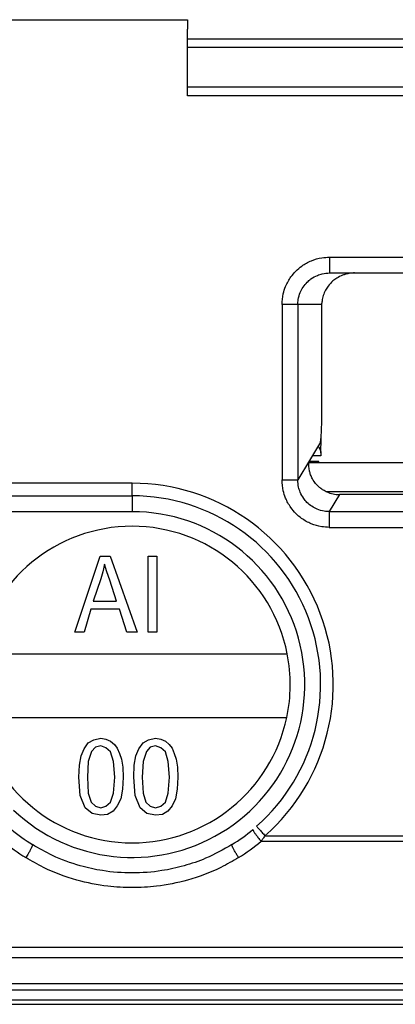
# Model space of a CAD drawing. Units: inches. Extents: x 3911 to 4496, y 15243 to 15657.
# Drawn here: x 4175 to 4176, y 15610 to 15612 of the extents above; entities that cross this region are included whole.
import ezdxf

# ---------------------------------------------------------------- set-up
doc = ezdxf.new("R2010")
doc.units = ezdxf.units.IN

# ---------------------------------------------------------------- blocks, each defined once
blk = doc.blocks.new('10421-3-0777_03_O-Ring-gerade-Glasklemmplatte-30mm__220', base_point=(83513.10185199081, 312236.1534220013))
at = {"color": 1, "linetype": 'Continuous'}
for p, q in [((83513.10185199081, 312237.9534220014), (83529.3518549908, 312237.9534220014)), ((83553.6018549908, 312236.1534220013), (83513.10185199081, 312236.1534220013))]:
    blk.add_line(p, q, dxfattribs=at)
blk = doc.blocks.new('10421-3-0777_01_O-Ring_Glasklemmplatte__221', base_point=(83486.4018519908, 312223.6534220013))
at = {"color": 1, "linetype": 'Continuous'}
for p, q in [((83513.10185199081, 312237.9534220014), (83529.3518549908, 312237.9534220014)), ((83553.6018549908, 312236.1534220013), (83513.10185199081, 312236.1534220013)), ((83549.7593314688, 312224.5534220014), (83516.94438450945, 312224.5534220014))]:
    blk.add_line(p, q, dxfattribs=at)
at = {"color": 124, "linetype": 'Continuous'}
for p, q in [((83513.10185199081, 312237.6898181044), (83553.6018549908, 312237.6898181044)), ((83553.6018549908, 312236.4170258983), (83513.10185199081, 312236.4170258983)), ((83517.4732274897, 312223.6534220013), (83549.23048934665, 312223.6534220013))]:
    blk.add_line(p, q, dxfattribs=at)
blk = doc.blocks.new('10421-6-0882_Grundplatte-für-Glasklemmplatte-30mm__222', base_point=(83486.35267564976, 312207.0534220014))
at = {"color": 1, "linetype": 'Continuous'}
for p, q in [((83488.65665922652, 312238.5534220014), (83512.90962210468, 312238.5534220014)), ((83512.90962210468, 312238.5534220014), (83512.96896932543, 312238.5534220014)), ((83512.96896932543, 312238.5534220014), (83513.10185199081, 312238.5534220014)), ((83513.10185199081, 312238.5534220014), (83513.10185199081, 312238.2534220014)), ((83513.10185199081, 312237.0534220014), (83513.10185199081, 312238.2534220014)), ((83513.10185199081, 312236.1534220013), (83513.10185199081, 312237.0534220014)), ((83553.6018549908, 312236.1534220013), (83513.10185199081, 312236.1534220013)), ((83517.5933175372, 312230.5534220014), (83518.38910960885, 312230.5534220014)), ((83518.38910960885, 312230.5534220014), (83521.65103340929, 312230.5534220014)), ((83517.3518579908, 312229.5534220014), (83517.35316293602, 312229.6044574347)), ((83517.3518579908, 312226.204657949), (83517.3518579908, 312229.5534220014)), ((83517.30401785045, 312225.2084632509), (83516.95947278518, 312224.6332855254)), ((83516.95947278518, 312224.6332855254), (83516.95744642602, 312224.6291437903)), ((83489.89178075283, 312223.5134902393), (83511.3518579908, 312223.5134902393)), ((83548.79527862971, 312223.5534220014), (83517.9084373519, 312223.5534220014)), ((83509.53409129856, 312219.205674179), (83510.33409129856, 312221.6086592537)), ((83510.33409129856, 312221.6086592537), (83510.65409129855, 312221.6086592537)), ((83510.65409129855, 312221.6086592537), (83511.50742463188, 312219.205674179)), ((83511.85409129855, 312219.205674179), (83511.85409129855, 312221.6086592537)), ((83511.85409129855, 312221.6086592537), (83512.13409129856, 312221.6086592537)), ((83512.13409129856, 312221.6086592537), (83512.13409129856, 312219.205674179)), ((83510.48075796523, 312221.3549279104), (83510.42742463188, 312221.1161219403)), ((83510.54742463189, 312221.1161219403), (83510.48075796523, 312221.3549279104)), ((83510.42742463188, 312221.1161219403), (83510.36075796522, 312220.8922413432)), ((83510.64075796522, 312220.8474652238), (83510.54742463189, 312221.1161219403)), ((83510.36075796522, 312220.8922413432), (83510.12075796523, 312220.1907488059)), ((83510.85409129855, 312220.1907488059), (83510.64075796522, 312220.8474652238)), ((83510.12075796523, 312220.1907488059), (83510.85409129855, 312220.1907488059)), ((83510.04075796522, 312219.9370174626), (83509.82742463189, 312219.205674179)), ((83510.94742463189, 312219.9370174626), (83510.04075796522, 312219.9370174626)), ((83511.18742463189, 312219.205674179), (83510.94742463189, 312219.9370174626)), ((83509.82742463189, 312219.205674179), (83509.53409129856, 312219.205674179)), ((83511.50742463188, 312219.205674179), (83511.18742463189, 312219.205674179)), ((83512.13409129856, 312219.205674179), (83511.85409129855, 312219.205674179)), ((83506.44682975949, 312218.5233178978), (83516.25688622212, 312218.5233178978)), ((83506.46123600032, 312216.5133178979), (83516.24247998129, 312216.5133178979)), ((83509.82742463189, 312215.528082275), (83509.96075796522, 312215.7071867526)), ((83509.96075796522, 312215.7071867526), (83510.13409129856, 312215.8116643645)), ((83510.13409129856, 312215.8116643645), (83510.36075796522, 312215.8564404839)), ((83510.36075796522, 312215.8564404839), (83510.52075796522, 312215.8265897377)), ((83510.52075796522, 312215.8265897377), (83510.66742463189, 312215.7668882451)), ((83510.66742463189, 312215.7668882451), (83510.78742463188, 312215.6624106332)), ((83511.56075796523, 312215.528082275), (83511.69409129856, 312215.7071867526)), ((83511.69409129856, 312215.7071867526), (83511.86742463188, 312215.8116643645)), ((83511.86742463188, 312215.8116643645), (83512.09409129855, 312215.8564404839)), ((83512.09409129855, 312215.8564404839), (83512.25409129856, 312215.8265897377)), ((83512.25409129856, 312215.8265897377), (83512.40075796522, 312215.7668882451)), ((83512.40075796522, 312215.7668882451), (83512.52075796522, 312215.6624106332)), ((83509.73409129855, 312215.304201678), (83509.82742463189, 312215.528082275)), ((83510.06742463188, 312215.4385300361), (83509.96075796522, 312215.1250972003)), ((83510.18742463189, 312215.5728583944), (83510.06742463188, 312215.4385300361)), ((83510.36075796522, 312215.6176345138), (83510.18742463189, 312215.5728583944)), ((83510.52075796522, 312215.5579330212), (83510.36075796522, 312215.6176345138)), ((83510.66742463189, 312215.423604663), (83510.52075796522, 312215.5579330212)), ((83510.76075796522, 312215.1250972003), (83510.66742463189, 312215.423604663)), ((83510.78742463188, 312215.6624106332), (83510.88075796522, 312215.5430076481)), ((83510.88075796522, 312215.5430076481), (83510.94742463189, 312215.3788285436)), ((83511.46742463189, 312215.304201678), (83511.56075796523, 312215.528082275)), ((83511.80075796522, 312215.4385300361), (83511.69409129856, 312215.1250972003)), ((83511.92075796523, 312215.5728583944), (83511.80075796522, 312215.4385300361)), ((83512.09409129855, 312215.6176345138), (83511.92075796523, 312215.5728583944)), ((83512.25409129856, 312215.5579330212), (83512.09409129855, 312215.6176345138)), ((83512.40075796522, 312215.423604663), (83512.25409129856, 312215.5579330212)), ((83512.49409129856, 312215.1250972003), (83512.40075796522, 312215.423604663)), ((83512.52075796522, 312215.6624106332), (83512.61409129856, 312215.5430076481)), ((83512.61409129856, 312215.5430076481), (83512.68075796522, 312215.3788285436)), ((83509.68075796522, 312215.0056942152), (83509.73409129855, 312215.304201678)), ((83509.96075796522, 312215.1250972003), (83509.93409129855, 312214.6325598869)), ((83510.80075796522, 312214.6325598869), (83510.76075796522, 312215.1250972003)), ((83510.94742463189, 312215.3788285436), (83511.01409129855, 312215.199724066)), ((83511.01409129855, 312215.199724066), (83511.05409129856, 312214.9459927227)), ((83511.41409129856, 312215.0056942152), (83511.46742463189, 312215.304201678)), ((83511.69409129856, 312215.1250972003), (83511.66742463189, 312214.6325598869)), ((83512.53409129856, 312214.6325598869), (83512.49409129856, 312215.1250972003)), ((83512.68075796522, 312215.3788285436), (83512.74742463189, 312215.199724066)), ((83512.74742463189, 312215.199724066), (83512.78742463188, 312214.9459927227)), ((83509.66742463189, 312214.6325598869), (83509.68075796522, 312215.0056942152)), ((83511.05409129856, 312214.9459927227), (83511.06742463188, 312214.6325598869)), ((83511.40075796522, 312214.6325598869), (83511.41409129856, 312215.0056942152)), ((83512.78742463188, 312214.9459927227), (83512.80075796522, 312214.6325598869)), ((83509.7074246319, 312214.0504703347), (83509.66742463189, 312214.6325598869)), ((83509.93409129855, 312214.6325598869), (83509.96075796522, 312214.1250972003)), ((83510.76075796522, 312214.1250972003), (83510.80075796522, 312214.6325598869)), ((83511.06742463188, 312214.6325598869), (83511.04075796522, 312214.2445001854)), ((83511.44075796522, 312214.0504703347), (83511.40075796522, 312214.6325598869)), ((83511.66742463189, 312214.6325598869), (83511.69409129856, 312214.1250972003)), ((83512.49409129856, 312214.1250972003), (83512.53409129856, 312214.6325598869)), ((83512.80075796522, 312214.6325598869), (83512.77409129856, 312214.2445001854)), ((83511.04075796522, 312214.2445001854), (83510.9874246319, 312213.9459927227)), ((83512.77409129856, 312214.2445001854), (83512.72075796522, 312213.9459927227)), ((83509.86742463188, 312213.6624106332), (83509.7074246319, 312214.0504703347)), ((83509.96075796522, 312214.1250972003), (83510.05409129856, 312213.8415151108)), ((83510.05409129856, 312213.8415151108), (83510.18742463189, 312213.7071867526)), ((83510.52075796522, 312213.7071867526), (83510.66742463189, 312213.8415151108)), ((83510.66742463189, 312213.8415151108), (83510.76075796522, 312214.1250972003)), ((83510.9874246319, 312213.9459927227), (83510.88075796522, 312213.7221121257)), ((83511.60075796522, 312213.6624106332), (83511.44075796522, 312214.0504703347)), ((83511.69409129856, 312214.1250972003), (83511.78742463188, 312213.8415151108)), ((83511.78742463188, 312213.8415151108), (83511.92075796523, 312213.7071867526)), ((83512.25409129856, 312213.7071867526), (83512.40075796522, 312213.8415151108)), ((83512.40075796522, 312213.8415151108), (83512.49409129856, 312214.1250972003)), ((83512.72075796522, 312213.9459927227), (83512.61409129856, 312213.7221121257)), ((83510.08075796522, 312213.4833061555), (83509.86742463188, 312213.6624106332)), ((83510.18742463189, 312213.7071867526), (83510.36075796522, 312213.6624106332)), ((83510.36075796522, 312213.6624106332), (83510.52075796522, 312213.7071867526)), ((83510.74742463189, 312213.5579330212), (83510.57409129855, 312213.4534554093)), ((83510.88075796522, 312213.7221121257), (83510.74742463189, 312213.5579330212)), ((83511.81409129855, 312213.4833061555), (83511.60075796522, 312213.6624106332)), ((83511.92075796523, 312213.7071867526), (83512.09409129855, 312213.6624106332)), ((83512.09409129855, 312213.6624106332), (83512.25409129856, 312213.7071867526)), ((83512.48075796523, 312213.5579330212), (83512.30742463189, 312213.4534554093)), ((83512.61409129856, 312213.7221121257), (83512.48075796523, 312213.5579330212)), ((83510.36075796522, 312213.423604663), (83510.08075796522, 312213.4833061555)), ((83510.57409129855, 312213.4534554093), (83510.36075796522, 312213.423604663)), ((83512.09409129855, 312213.423604663), (83511.81409129855, 312213.4833061555)), ((83512.30742463189, 312213.4534554093), (83512.09409129855, 312213.423604663)), ((83497.37542548771, 312207.4534220014), (83511.3517035465, 312207.4534220014)), ((83511.3517035465, 312207.4534220014), (83511.37438935039, 312207.4534220014)), ((83511.37438935039, 312207.4534220014), (83555.35199975451, 312207.4534220014))]:
    blk.add_line(p, q, dxfattribs=at)
at = {"color": 124, "linetype": 'Continuous'}
for p, q in [((83517.3518579908, 312229.5534220014), (83516.59057378555, 312229.5534220014)), ((83516.95744642602, 312224.6291437903), (83516.59057378571, 312224.0166927874)), ((83511.3518579908, 312223.9134902393), (83489.89178075283, 312223.9134902393)), ((83511.3518579908, 312223.5134902393), (83511.3518579908, 312223.9134902393)), ((83511.3518579908, 312223.5134902393), (83511.3518579908, 312223.0134902393)), ((83517.9084373519, 312223.5534220014), (83517.58646607846, 312223.0159285836)), ((83511.3518579908, 312223.0134902393), (83489.89178075283, 312223.0134902393)), ((83517.58646607846, 312223.0159285836), (83549.11724990317, 312223.0159285835)), ((83517.58646544292, 312222.517831859), (83549.11725053874, 312222.5178312351)), ((83515.4294769553, 312212.6030313136), (83551.2742390597, 312212.6030313136)), ((83515.55104826801, 312212.7766794913), (83551.1526677136, 312212.7766794913)), ((83579.47065505025, 312209.2470388009), (83487.23304825425, 312209.2470388009)), ((83579.47273029653, 312208.9206869785), (83487.23097300397, 312208.9206869785)), ((83579.48918837619, 312208.1048732759), (83487.2145149255, 312208.1048732759)), ((83579.49196484753, 312207.8977664947), (83487.21173845504, 312207.8977664947)), ((83495.85049203475, 312207.5998686108), (83570.85321126625, 312207.5998686108))]:
    blk.add_line(p, q, dxfattribs=at)
for centre, radius, start, end in [((83511.3518579908, 312217.5534220014), 6.360068238038112, 311.3184049090652, 90), ((83511.3518579908, 312217.5534220014), 5.460068238001275, 226.575356171855, 90), ((83511.42804271432, 312217.5891503375), 6.489643139089411, 230.2032155328562, 237.9670597032614), ((83511.27569193956, 312217.5891249974), 6.48961171254838, 302.0329196914515, 309.7968009439867)]:
    blk.add_arc(centre, radius, start, end, dxfattribs=at)
at = {"color": 1, "linetype": 'Continuous'}
for centre, radius, start, end in [((83511.3518579908, 312217.5534220014), 5.960068237959838, 311.3184049095369, 90), ((83517.9083039377, 312224.5500787547), 0.9966567623546846, 246.3553554889104, 270.0076697122707), ((83511.3518579908, 312217.5534220014), 4.999999999992603, 11.18509626159027, 168.8149037383774), ((83511.3518579908, 312217.5534220014), 4.999999999999068, 347.9936075538001, 11.18509626159027), ((83511.3518579908, 312217.5534220014), 4.999999999984835, 192.0063924462347, 347.9936075538001), ((83511.3518579908, 312217.5534220014), 5.96006823801731, 230.1240026995006, 238.0462723230224), ((83511.3518579908, 312217.5534220014), 5.960068238025446, 301.9537274506955, 309.8759874441649)]:
    blk.add_arc(centre, radius, start, end, dxfattribs=at)
at = {"color": 124, "linetype": 'Continuous'}
for points in [[(83516.09125918185, 312229.5534210354), (83516.13132740775, 312229.8975777314), (83516.20583647498, 312230.1280252638), (83516.37466670893, 312230.430326111), (83516.53153402297, 312230.6144138763), (83516.71587633924, 312230.7708826717), (83517.01879726423, 312230.9393625575), (83517.35211075627, 312231.0339570682), (83517.59331884707, 312231.0534221845)], [(83517.59331884707, 312231.0534221845), (83517.59331881185, 312230.9766047398), (83517.59331865754, 312230.8693747828), (83517.59331849981, 312230.8002396739), (83517.59331819213, 312230.6998686834), (83517.59331810405, 312230.6758442205), (83517.59331794507, 312230.6362425354), (83517.59331772671, 312230.5885278705), (83517.59331763584, 312230.5709749359), (83517.5933175372, 312230.5534220014)], [(83517.59331884707, 312231.0534221845), (83525.47258841894, 312231.0534220929), (83533.3518579908, 312231.0534220014), (83541.23112756269, 312231.053422093), (83549.11039713454, 312231.0534221845)], [(83516.59057378555, 312229.5534220014), (83516.60362350449, 312229.7142340743), (83516.66706267261, 312229.936489439), (83516.75980257631, 312230.1093441628), (83516.88449217091, 312230.2607496456), (83517.00766991546, 312230.3651442616), (83517.20978026513, 312230.477382524), (83517.36355969029, 312230.5268189808), (83517.5933175372, 312230.5534220014)], [(83516.09125918185, 312229.5534210354), (83516.09125910002, 312228.1692391419), (83516.0912590182, 312226.7850572483), (83516.09125897299, 312225.4008751133), (83516.09125865651, 312224.0166929783)], [(83516.59057378555, 312229.5534220014), (83516.58408103709, 312229.5534219849), (83516.57014026472, 312229.553421937), (83516.54825347025, 312229.5534218608), (83516.51826091149, 312229.5534217609), (83516.48042486803, 312229.5534216441), (83516.43543637152, 312229.5534215184), (83516.38438528386, 312229.5534213929), (83516.32868541204, 312229.553421276), (83516.26993350567, 312229.5534211759), (83516.17966703596, 312229.5534210722), (83516.09125918185, 312229.5534210354)], [(83516.59057378555, 312229.5534220014), (83516.59057378556, 312228.1692395771), (83516.59057378558, 312226.7850571529), (83516.5905737856, 312225.4008749701), (83516.59057378571, 312224.0166927874)], [(83516.09125865651, 312224.0166929783), (83516.1796665692, 312224.016692971), (83516.26993311581, 312224.0166929505), (83516.32868508052, 312224.0166929307), (83516.38438501327, 312224.0166929077), (83516.43543616156, 312224.0166928828), (83516.48042471531, 312224.016692858), (83516.51826080977, 312224.0166928348), (83516.54825341083, 312224.0166928151), (83516.57014023706, 312224.0166928001), (83516.58408102946, 312224.0166927907), (83516.59057378571, 312224.0166927874)], [(83517.58646544292, 312222.517831859), (83517.34578747695, 312222.5372996453), (83517.01328380007, 312222.6319897738), (83516.71121029033, 312222.8008091964), (83516.52754380656, 312222.9576666366), (83516.37125339656, 312223.1424976242), (83516.20430701571, 312223.4441294823), (83516.13070257311, 312223.6740734092), (83516.09125865651, 312224.0166929783)], [(83517.58646607846, 312223.0159285836), (83517.42561814329, 312223.0286261067), (83517.20399821458, 312223.0914553343), (83517.03134522928, 312223.1839407334), (83516.88022287724, 312223.3086619031), (83516.7764516136, 312223.4317130118), (83516.66517472957, 312223.6337100958), (83516.61641393296, 312223.7873579112), (83516.59057378571, 312224.0166927874)], [(83517.58646607846, 312223.0159285836), (83517.58646605413, 312223.0008304515), (83517.58646598566, 312222.9691484458), (83517.58646588259, 312222.9202968244), (83517.58646576069, 312222.8556265894), (83517.58646563892, 312222.7782913655), (83517.5864655357, 312222.6928820846), (83517.58646546729, 312222.6044933287), (83517.58646544292, 312222.517831859)], [(83515.17302496424, 312212.9794635011), (83515.17125213535, 312212.976729998), (83515.17071824457, 312212.9730861512), (83515.17118257978, 312212.9681815973), (83515.17421186421, 312212.9574564717), (83515.18024447531, 312212.9431519119), (83515.19304336731, 312212.9187835654), (83515.21129502708, 312212.888466371), (83515.23469589367, 312212.8528881829), (83515.26255295286, 312212.813221484), (83515.29381794423, 312212.7708496852), (83515.32731552562, 312212.7272745034), (83515.37909406346, 312212.6628606662), (83515.4294769553, 312212.6030313136)], [(83515.28695108413, 312213.0771003253), (83515.29622244011, 312213.0665537966), (83515.3054937961, 312213.0560072681), (83515.33031158394, 312213.0277760677), (83515.3643033584, 312212.9891091002), (83515.40605643907, 312212.9416133445), (83515.4538354918, 312212.8872628109), (83515.50156555562, 312212.8329680041), (83515.55104826801, 312212.7766794913)], [(83515.55104826801, 312212.7766794913), (83515.5273207061, 312212.7420884788), (83515.49055220993, 312212.6891631242), (83515.46349011738, 312212.6507282967), (83515.4294769553, 312212.6030313136)], [(83508.19758602032, 312212.4964484265), (83508.19842765549, 312212.4953931076), (83508.19926929066, 312212.4943377888), (83508.19989250085, 312212.4903672052), (83508.19961066608, 312212.4856229477), (83508.19732333464, 312212.4750229137), (83508.19267142161, 312212.4606500879), (83508.1823047939, 312212.4349048927), (83508.16732968624, 312212.4023607284), (83508.14799922724, 312212.363762747), (83508.12488723567, 312212.3203826289), (83508.09888340652, 312212.273775311), (83508.07098818912, 312212.2256390632), (83508.02784729506, 312212.1541915179), (83507.98589229478, 312212.0875988689)], [(83514.50612994134, 312212.496448414), (83513.67573669649, 312212.0672475209), (83512.99317779855, 312211.8288496757), (83512.28779365598, 312211.6747344679), (83511.35180580427, 312211.6020542313), (83510.41584419014, 312211.6747466936), (83509.7104435805, 312211.8288763994), (83508.8290364223, 312212.1550276454), (83508.19758602032, 312212.4964484265)], [(83514.71782371175, 312212.0875989325), (83514.69011990612, 312212.1312657071), (83514.66148342115, 312212.1776554127), (83514.63272570752, 312212.2256377775), (83514.60483006024, 312212.2737737393), (83514.57882597878, 312212.3203808789), (83514.55571392148, 312212.3637609404), (83514.53638358923, 312212.4023589914), (83514.5214087856, 312212.4349033338), (83514.51104260665, 312212.4606488165), (83514.5063910273, 312212.4750221816), (83514.5041041809, 312212.4856226261), (83514.5037982533, 312212.4902838781), (83514.50425072933, 312212.4936717351), (83514.50519033532, 312212.4950600745), (83514.50612994134, 312212.496448414)], [(83514.71782371175, 312212.0875989325), (83514.15595529751, 312211.7773015831), (83513.10235362667, 312211.3786102067), (83512.11976757138, 312211.1847197741), (83511.35180254687, 312211.1395552278), (83510.58391603635, 312211.1847236053), (83509.60126137099, 312211.3786384431), (83508.54759200361, 312211.7773823466), (83507.98589229478, 312212.0875988689)]]:
    blk.add_spline(points, degree=3, dxfattribs=at)
at = {"color": 1, "linetype": 'Continuous'}
for points in [[(83518.38910960885, 312230.5534220014), (83518.32079461866, 312230.5511166752), (83518.23928644908, 312230.5424129679), (83518.10759542184, 312230.5145937664), (83518.00818926655, 312230.4817411241), (83517.82267792766, 312230.3887879641), (83517.70228996323, 312230.3004398824), (83517.54904796559, 312230.1382474197), (83517.46452826716, 312230.0056909202), (83517.39640921124, 312229.8434237351), (83517.35908800372, 312229.6723680583), (83517.35551571014, 312229.6384617441), (83517.35316293602, 312229.6044574347)], [(83517.30401785045, 312225.2084632509), (83517.31668695455, 312225.2602919385), (83517.32822189025, 312225.3688330913), (83517.33808927945, 312225.5290677414), (83517.34829456886, 312225.8422206926), (83517.3518579908, 312226.204657949)], [(83517.50858185138, 312223.6370908273), (83517.40018569707, 312223.6928937715), (83517.29976730593, 312223.7618763161), (83517.21893453956, 312223.8331751418), (83517.1312969878, 312223.933166884), (83517.03674252315, 312224.0870065686), (83516.98615917878, 312224.2133104411), (83516.96028946947, 312224.3133019034), (83516.94240073465, 312224.4712039706), (83516.94616409135, 312224.5723240689), (83516.95744642602, 312224.6291437903)]]:
    blk.add_spline(points, degree=3, dxfattribs=at)
blk = doc.blocks.new('10421-6-0881_Klemmplatte-für-Glasklemmplatte-30mm__223', base_point=(83486.35480654323, 312207.0534220014))
at = {"color": 1, "linetype": 'Continuous'}
for p, q in [((83488.65665922652, 312238.5534220014), (83512.90962210468, 312238.5534220014)), ((83512.90962210468, 312238.5534220014), (83512.96896932543, 312238.5534220014)), ((83517.32406491366, 312224.8689647993), (83517.32486962574, 312225.3301631652)), ((83511.37438935039, 312207.4534220014), (83555.35199975451, 312207.4534220014))]:
    blk.add_line(p, q, dxfattribs=at)
at = {"color": 124, "linetype": 'Continuous'}
for p, q in [((83517.31787607846, 312224.7817733703), (83517.04842051724, 312224.7817733703)), ((83517.25816137301, 312224.6024139068), (83516.95048479002, 312224.6024139068))]:
    blk.add_line(p, q, dxfattribs=at)
at = {"color": 1, "linetype": 'Continuous'}
for points in [[(83517.23295256212, 312225.0898280562), (83517.25285787965, 312225.0557366047), (83517.2704786098, 312225.0237019091), (83517.31080887698, 312224.9345533674), (83517.32406491366, 312224.8689647993)], [(83517.32398089417, 312224.8648583236), (83517.32200807227, 312224.8231190119), (83517.31996570158, 312224.7953228782), (83517.31787607846, 312224.7817733703)], [(83517.32406491366, 312224.8689647993), (83517.32398089417, 312224.8648583236)], [(83517.25360713259, 312224.5534220014), (83517.2558512864, 312224.586573419), (83517.25816137301, 312224.6024139068)]]:
    blk.add_spline(points, degree=3, dxfattribs=at)
blk = doc.blocks.new('10421-0-B49_Set-Glasklemmplatte-30mm_1__226', base_point=(83486.3518516505, 312207.0534220014))
for name, p in [('10421-6-0882_Grundplatte-für-Glasklemmplatte-30mm__222', (83486.35267564974, 312207.0534220014)), ('10421-6-0881_Klemmplatte-für-Glasklemmplatte-30mm__223', (83486.35480654321, 312207.0534220014)), ('10421-3-0777_01_O-Ring_Glasklemmplatte__221', (83486.40185199078, 312223.6534220012)), ('10421-3-0777_03_O-Ring-gerade-Glasklemmplatte-30mm__220', (83513.1018519908, 312236.1534220012))]:
    blk.add_blockref(name, p)
blk = doc.blocks.new('10421-EP-84-Perlan-AUT-NT-Standard__289', base_point=(81797.02316299081, 310103.9534220013))
blk.add_blockref('10421-0-B49_Set-Glasklemmplatte-30mm_1__226', (83486.35185165048, 312207.0534220014))
blk = doc.blocks.new('_04_05', base_point=(83886.023163, 311264.553422))
blk.add_blockref('10421-EP-84-Perlan-AUT-NT-Standard__289', (81797.0231629908, 310103.9534220012))

msp = doc.modelspace()

# ---------------------------------------------------------------- block references
at = {"xscale": 0.05, "yscale": 0.05, "zscale": 0.05}
msp.add_blockref('_04_05', (4194.30115815, 15563.2276711), dxfattribs=at)

doc.saveas('drawing.dxf')
